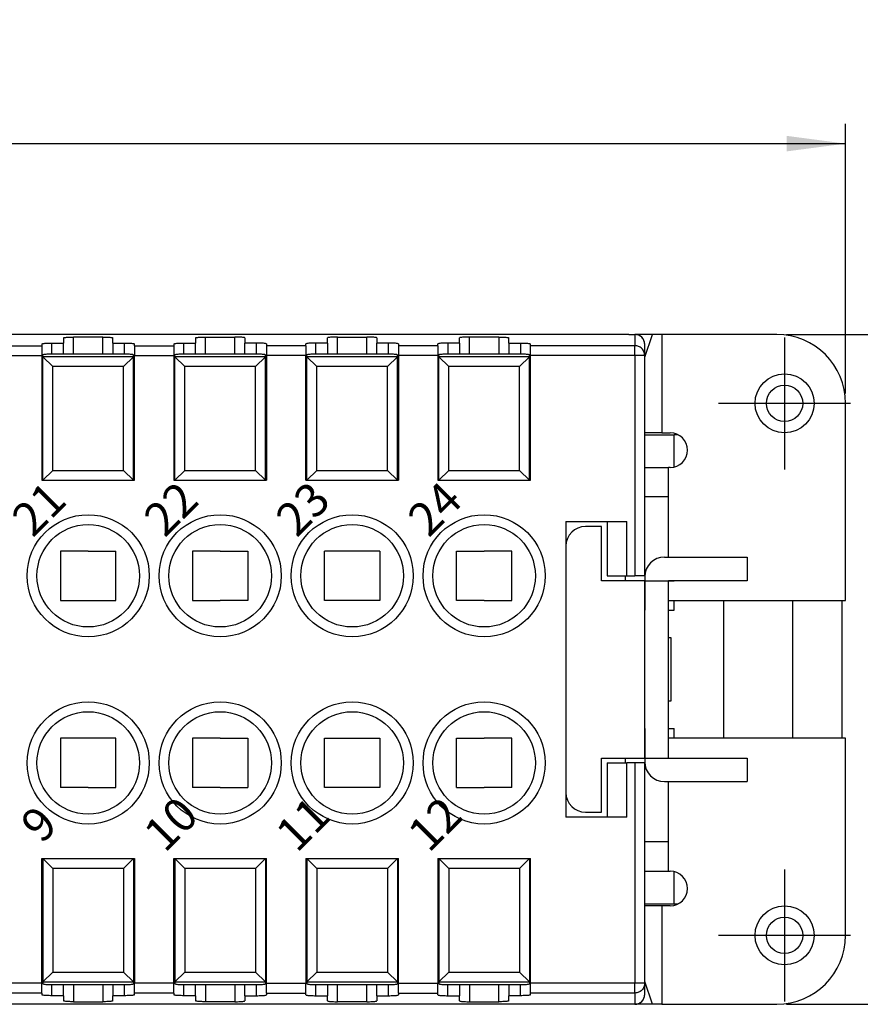
# Model space of a CAD drawing. Units: millimetres. Extents: x 0 to 210, y 0 to 297.
# Drawn here: x 97 to 140, y 221 to 271 of the extents above; entities that cross this region are included whole.
import ezdxf

# ---------------------------------------------------------------- set-up
doc = ezdxf.new("R2010")
doc.units = ezdxf.units.MM
doc.linetypes.add('DOT_CENTER', pattern=[14, 12, -1, 0, -1])
doc.layers.add('1', color=7, linetype='Continuous')
doc.styles.add('CONVERTER_13', font='simplex.shx', dxfattribs={"width": 0.95})
doc.styles.add('CONVERTER_14', font='simplex.shx', dxfattribs={"width": 0.76})
doc.dimstyles.new('ME10_DIM_11', dxfattribs={"dimtxt": 3, "dimasz": 3, "dimexe": 1, "dimexo": 0.5, "dimgap": 2, "dimtad": 1, "dimdsep": 46, "dimtxsty": 'CONVERTER_13', "dimsah": 1, "dimcen": 0.09, "dimclrd": 2, "dimclre": 2, "dimclrt": 4, "dimadec": 0, "dimazin": 0, "dimtfac": 1, "dimtdec": 4, "dimtix": 1, "dimtmove": 0, "dimatfit": 3, "dimfxl": 1, "dimtolj": 1, "dimtzin": 0, "dimarcsym": 0})
doc.dimstyles.new('ME10_DIM_15', dxfattribs={"dimtxt": 3, "dimasz": 3, "dimexe": 1, "dimexo": 0.5, "dimgap": 2, "dimtad": 1, "dimdsep": 46, "dimtxsty": 'CONVERTER_13', "dimsah": 1, "dimcen": 0.09, "dimclrd": 2, "dimclre": 2, "dimclrt": 4, "dimadec": 0, "dimazin": 0, "dimtfac": 1, "dimtdec": 4, "dimtix": 1, "dimtmove": 0, "dimatfit": 3, "dimfxl": 1, "dimtolj": 1, "dimtzin": 0, "dimarcsym": 0})

# ---------------------------------------------------------------- blocks, each defined once
blk = doc.blocks.new('*D4')
at = {"layer": '1', "color": 2, "linetype": 'Continuous'}
for p, q in [((28.361, 251.65), (28.361, 265.333)), ((138.761, 251.65), (138.761, 265.333)), ((28.361, 264.333), (138.761, 264.333))]:
    blk.add_line(p, q, dxfattribs=at)
at = {"layer": '1', "color": 2}
for points in [[(31.361, 264.728), (31.361, 263.938), (28.361, 264.333)], [(135.761, 263.938), (135.761, 264.728), (138.761, 264.333)]]:
    blk.add_solid(points, dxfattribs=at)
at = {"layer": '1', "color": 4, "insert": (78.986, 266.633), "char_height": 3, "attachment_point": 7, "rotation": 0.0001, "line_spacing_factor": 0.60024, "style": 'CONVERTER_13'}
blk.add_mtext('110,5', dxfattribs=at)
blk = doc.blocks.new('*D8')
at = {"layer": '1', "color": 2, "linetype": 'Continuous'}
for p, q in [((135.761, 254.65), (153.589, 254.65)), ((152.589, 254.65), (152.589, 220.65)), ((135.761, 220.65), (153.589, 220.65))]:
    blk.add_line(p, q, dxfattribs=at)
at = {"layer": '1', "color": 2}
for points in [[(152.984, 251.65), (152.194, 251.65), (152.589, 254.65)], [(152.194, 223.65), (152.984, 223.65), (152.589, 220.65)]]:
    blk.add_solid(points, dxfattribs=at)
at = {"layer": '1', "color": 4, "insert": (150.589, 235.4), "char_height": 3, "attachment_point": 7, "rotation": 90, "line_spacing_factor": 0.60024, "style": 'CONVERTER_13'}
blk.add_mtext('34', dxfattribs=at)

msp = doc.modelspace()

# ---------------------------------------------------------------- linework, layer by layer
at = {"color": 7, "linetype": 'Continuous'}
for p, q in [((127.747, 254.65), (39.375, 254.65)), ((99.061, 254.475), (99.061, 254.212)), ((99.561, 253.65), (99.561, 254.518)), ((101.061, 254.518), (99.561, 254.518)), ((101.061, 253.65), (101.061, 254.518)), ((101.561, 254.212), (101.561, 254.475)), ((105.761, 254.475), (105.761, 254.212)), ((106.261, 254.518), (107.761, 254.518)), ((106.261, 253.65), (106.261, 254.518)), ((107.761, 253.65), (107.761, 254.518)), ((108.261, 254.475), (108.261, 254.212)), ((112.461, 254.212), (112.461, 254.475)), ((112.961, 253.65), (112.961, 254.518)), ((112.961, 254.518), (114.461, 254.518)), ((114.461, 253.65), (114.461, 254.518)), ((114.961, 254.475), (114.961, 254.212)), ((119.161, 254.212), (119.161, 254.475)), ((121.161, 254.518), (119.661, 254.518)), ((119.661, 253.65), (119.661, 254.518)), ((121.161, 254.518), (121.161, 253.65)), ((121.661, 254.212), (121.661, 254.475)), ((127.747, 254.65), (128.061, 254.65)), ((127.747, 254.65), (128.061, 254.65)), ((128.061, 254.65), (128.061, 254.077)), ((128.952, 254.65), (128.062, 254.65)), ((128.561, 253.497), (128.952, 254.65)), ((129.434, 254.65), (128.952, 254.65)), ((135.261, 254.65), (129.434, 254.65)), ((129.434, 254.65), (129.434, 249.65)), ((95.961, 254.077), (97.961, 254.077)), ((97.961, 254.168), (97.961, 254.077)), ((97.961, 254.077), (97.961, 253.579)), ((98.461, 253.649), (98.461, 254.212)), ((98.461, 254.212), (99.061, 254.212)), ((99.061, 253.65), (99.061, 254.212)), ((101.561, 254.212), (101.561, 253.65)), ((101.561, 254.212), (102.161, 254.212)), ((102.161, 253.649), (102.161, 254.212)), ((102.661, 254.077), (102.661, 254.168)), ((102.661, 254.077), (102.661, 253.579)), ((102.661, 254.077), (104.661, 254.077)), ((104.661, 254.168), (104.661, 254.077)), ((104.661, 254.077), (104.661, 253.579)), ((105.161, 254.212), (105.761, 254.212)), ((105.161, 253.649), (105.161, 254.212)), ((105.761, 253.65), (105.761, 254.212)), ((108.261, 253.65), (108.261, 254.212)), ((108.861, 254.212), (108.261, 254.212)), ((108.861, 253.649), (108.861, 254.212)), ((109.361, 254.168), (109.361, 254.077)), ((109.361, 254.077), (109.361, 253.579)), ((111.361, 254.077), (109.361, 254.077)), ((111.361, 254.077), (111.361, 254.168)), ((111.361, 254.077), (111.361, 253.579)), ((112.461, 254.212), (111.861, 254.212)), ((111.861, 253.649), (111.861, 254.212)), ((112.461, 254.212), (112.461, 253.65)), ((114.961, 253.65), (114.961, 254.212)), ((115.561, 254.212), (114.961, 254.212)), ((115.561, 253.649), (115.561, 254.212)), ((116.061, 254.168), (116.061, 254.077)), ((118.061, 254.077), (116.061, 254.077)), ((116.061, 254.077), (116.061, 253.579)), ((118.061, 254.077), (118.061, 254.168)), ((118.061, 254.077), (118.061, 253.579)), ((118.561, 254.212), (118.561, 253.649)), ((119.161, 254.212), (118.561, 254.212)), ((119.161, 254.212), (119.161, 253.65)), ((121.661, 254.212), (122.261, 254.212)), ((121.661, 254.212), (121.661, 253.65)), ((122.261, 254.212), (122.261, 253.649)), ((122.761, 254.077), (122.761, 254.168)), ((122.761, 253.579), (122.761, 254.077)), ((128.061, 254.077), (122.761, 254.077)), ((128.061, 253.579), (128.061, 254.077)), ((128.561, 253.579), (128.561, 254.148)), ((95.961, 253.579), (97.961, 253.579)), ((97.961, 253.579), (97.961, 247.25)), ((98.011, 253.518), (98.011, 253.606)), ((98.011, 247.25), (98.011, 253.518)), ((102.609, 253.514), (98.013, 253.514)), ((98.013, 253.514), (98.511, 253.016)), ((102.111, 253.65), (98.511, 253.65)), ((102.111, 253.016), (102.609, 253.514)), ((102.611, 253.518), (102.611, 253.606)), ((102.611, 247.25), (102.611, 253.518)), ((102.661, 247.25), (102.661, 253.579)), ((102.661, 253.579), (104.661, 253.579)), ((104.661, 253.579), (104.661, 247.25)), ((104.711, 253.518), (104.711, 253.606)), ((104.711, 247.25), (104.711, 253.518)), ((109.309, 253.514), (104.713, 253.514)), ((104.713, 253.514), (105.211, 253.016)), ((108.811, 253.65), (105.211, 253.65)), ((108.811, 253.016), (109.309, 253.514)), ((109.311, 253.518), (109.311, 253.606)), ((109.311, 247.25), (109.311, 253.518)), ((109.361, 253.579), (109.361, 247.25)), ((111.361, 253.579), (109.361, 253.579)), ((111.361, 252.15), (111.361, 253.579)), ((111.411, 253.518), (111.411, 253.606)), ((111.411, 247.25), (111.411, 253.518)), ((116.009, 253.514), (111.413, 253.514)), ((111.413, 253.514), (111.911, 253.016)), ((115.511, 253.65), (111.911, 253.65)), ((115.511, 253.016), (116.009, 253.514)), ((116.011, 253.518), (116.011, 253.606)), ((116.011, 247.25), (116.011, 253.518)), ((116.061, 253.579), (116.061, 247.25)), ((118.061, 253.579), (116.061, 253.579)), ((118.061, 253.579), (118.061, 252.15)), ((118.111, 253.518), (118.111, 253.606)), ((118.111, 247.25), (118.111, 253.518)), ((122.709, 253.514), (118.113, 253.514)), ((118.113, 253.514), (118.611, 253.016)), ((122.211, 253.65), (118.611, 253.65)), ((122.211, 253.016), (122.709, 253.514)), ((122.711, 253.518), (122.711, 253.606)), ((122.711, 247.25), (122.711, 253.518)), ((122.761, 252.15), (122.761, 253.579)), ((128.061, 253.579), (122.761, 253.579)), ((128.061, 253.579), (128.061, 242.4)), ((128.561, 253.579), (128.061, 253.579)), ((128.561, 253.497), (128.561, 253.579)), ((128.561, 249.65), (128.561, 253.497)), ((128.561, 249.65), (128.561, 253.497)), ((102.111, 253.016), (98.511, 253.016)), ((98.511, 247.75), (98.511, 253.016)), ((102.111, 247.75), (102.111, 253.016)), ((108.811, 253.016), (105.211, 253.016)), ((105.211, 247.75), (105.211, 253.016)), ((108.811, 247.75), (108.811, 253.016)), ((111.911, 247.75), (111.911, 253.016)), ((115.511, 253.016), (111.911, 253.016)), ((115.511, 247.75), (115.511, 253.016)), ((118.611, 247.75), (118.611, 253.016)), ((122.211, 253.016), (118.611, 253.016)), ((122.211, 247.75), (122.211, 253.016)), ((111.361, 247.25), (111.361, 252.15)), ((118.061, 252.15), (118.061, 247.25)), ((122.761, 247.25), (122.761, 252.15)), ((138.761, 241.15), (138.761, 251.15)), ((128.561, 249.55), (128.561, 249.65)), ((129.434, 249.65), (128.561, 249.65)), ((128.561, 247.9), (128.561, 249.55)), ((128.561, 249.55), (130.061, 249.55)), ((129.434, 249.65), (129.857, 249.65)), ((130.263, 249.55), (130.061, 249.55)), ((130.061, 247.924), (130.061, 249.55)), ((128.561, 247.15), (128.561, 247.9)), ((128.561, 247.15), (128.561, 247.9)), ((128.561, 247.9), (129.761, 247.9)), ((129.857, 247.9), (129.761, 247.9)), ((129.761, 246.4), (129.761, 247.9)), ((98.011, 247.25), (98.511, 247.75)), ((98.511, 247.75), (102.111, 247.75)), ((102.111, 247.75), (102.611, 247.25)), ((104.711, 247.25), (105.211, 247.75)), ((105.211, 247.75), (108.811, 247.75)), ((108.811, 247.75), (109.311, 247.25)), ((111.411, 247.25), (111.911, 247.75)), ((111.911, 247.75), (115.511, 247.75)), ((115.511, 247.75), (116.011, 247.25)), ((118.111, 247.25), (118.611, 247.75)), ((118.611, 247.75), (122.211, 247.75)), ((122.211, 247.75), (122.711, 247.25)), ((97.961, 247.25), (98.011, 247.25)), ((98.011, 247.25), (102.611, 247.25)), ((98.011, 247.25), (102.611, 247.25)), ((102.611, 247.25), (102.661, 247.25)), ((104.661, 247.25), (104.711, 247.25)), ((104.711, 247.25), (109.311, 247.25)), ((104.711, 247.25), (109.311, 247.25)), ((109.311, 247.25), (109.361, 247.25)), ((111.361, 247.25), (111.411, 247.25)), ((111.411, 247.25), (116.011, 247.25)), ((111.411, 247.25), (116.011, 247.25)), ((116.011, 247.25), (116.061, 247.25)), ((118.061, 247.25), (118.111, 247.25)), ((118.111, 247.25), (122.711, 247.25)), ((118.111, 247.25), (122.711, 247.25)), ((122.711, 247.25), (122.761, 247.25)), ((128.561, 246.4), (128.561, 247.15)), ((128.561, 246.4), (128.561, 247.15)), ((128.561, 242.4), (128.561, 246.4)), ((128.561, 242.4), (128.561, 246.4)), ((129.761, 246.4), (128.561, 246.4)), ((129.761, 243.35), (129.761, 246.4)), ((124.561, 245.15), (124.561, 243.9)), ((124.561, 245.15), (127.661, 245.15)), ((126.361, 244.9), (125.561, 244.9)), ((126.361, 242.15), (126.361, 244.9)), ((126.661, 245.15), (126.661, 242.4)), ((127.661, 242.4), (127.661, 245.15)), ((124.561, 243.9), (124.561, 240.65)), ((124.561, 243.9), (124.561, 240.65)), ((98.911, 243.65), (98.911, 241.15)), ((100.311, 243.65), (98.911, 243.65)), ((100.311, 243.65), (101.711, 243.65)), ((101.711, 241.15), (101.711, 243.65)), ((105.611, 243.65), (105.611, 241.15)), ((107.011, 243.65), (105.611, 243.65)), ((107.011, 243.65), (108.411, 243.65)), ((108.411, 243.65), (108.411, 241.15)), ((112.311, 241.15), (112.311, 243.65)), ((113.711, 243.65), (112.311, 243.65)), ((115.111, 243.65), (113.711, 243.65)), ((115.111, 243.65), (115.111, 241.15)), ((119.011, 241.15), (119.011, 243.65)), ((119.011, 243.65), (120.411, 243.65)), ((121.811, 243.65), (120.411, 243.65)), ((121.811, 241.15), (121.811, 243.65)), ((129.561, 243.35), (133.761, 243.35)), ((133.761, 243.35), (133.761, 242.15)), ((126.661, 242.4), (127.661, 242.4)), ((127.561, 242.4), (127.561, 242.15)), ((127.661, 242.4), (128.061, 242.4)), ((128.561, 242.4), (128.061, 242.4)), ((128.561, 242.4), (128.561, 242.35)), ((128.561, 242.4), (128.561, 242.35)), ((128.561, 242.15), (126.361, 242.15)), ((128.561, 242.35), (128.561, 242.15)), ((128.561, 242.35), (128.561, 242.15)), ((128.561, 242.15), (128.561, 240.65)), ((128.561, 242.15), (130.061, 242.15)), ((128.561, 233.15), (128.561, 242.15)), ((128.561, 242.15), (129.761, 242.15)), ((129.761, 241.15), (129.761, 242.15)), ((133.761, 242.15), (129.761, 242.15)), ((98.911, 241.15), (100.311, 241.15)), ((100.311, 241.15), (101.711, 241.15)), ((105.611, 241.15), (107.011, 241.15)), ((108.411, 241.15), (107.011, 241.15)), ((113.711, 241.15), (112.311, 241.15)), ((115.111, 241.15), (113.711, 241.15)), ((120.411, 241.15), (119.011, 241.15)), ((120.411, 241.15), (121.811, 241.15)), ((129.761, 241.15), (138.761, 241.15)), ((129.761, 234.15), (129.761, 241.15)), ((130.061, 240.65), (130.061, 241.15)), ((132.561, 241.15), (132.561, 234.15)), ((136.061, 241.15), (136.061, 234.15)), ((138.561, 241.15), (138.561, 234.15)), ((124.561, 240.65), (124.561, 234.65)), ((124.561, 240.65), (124.561, 234.65)), ((129.761, 240.65), (130.061, 240.65)), ((129.911, 239.25), (129.761, 239.25)), ((129.911, 236.05), (129.911, 239.25)), ((129.761, 236.05), (129.911, 236.05)), ((124.561, 234.65), (124.561, 231.4)), ((124.561, 234.65), (124.561, 231.4)), ((128.561, 234.65), (128.561, 233.15)), ((129.761, 234.65), (130.061, 234.65)), ((130.061, 234.15), (130.061, 234.65)), ((100.311, 234.15), (98.911, 234.15)), ((98.911, 234.15), (98.911, 231.65)), ((101.711, 234.15), (100.311, 234.15)), ((101.711, 231.65), (101.711, 234.15)), ((107.011, 234.15), (105.611, 234.15)), ((105.611, 234.15), (105.611, 231.65)), ((107.011, 234.15), (108.411, 234.15)), ((108.411, 234.15), (108.411, 231.65)), ((112.311, 234.15), (113.711, 234.15)), ((112.311, 231.65), (112.311, 234.15)), ((113.711, 234.15), (115.111, 234.15)), ((115.111, 234.15), (115.111, 231.65)), ((119.011, 234.15), (120.411, 234.15)), ((119.011, 231.65), (119.011, 234.15)), ((121.811, 234.15), (120.411, 234.15)), ((121.811, 231.65), (121.811, 234.15)), ((138.761, 234.15), (129.761, 234.15)), ((129.761, 233.15), (129.761, 234.15)), ((138.761, 224.15), (138.761, 234.15)), ((126.361, 233.15), (128.561, 233.15)), ((126.361, 230.4), (126.361, 233.15)), ((126.661, 232.9), (127.661, 232.9)), ((126.661, 232.9), (126.661, 230.15)), ((127.561, 233.15), (127.561, 232.9)), ((128.061, 232.9), (127.661, 232.9)), ((127.661, 230.15), (127.661, 232.9)), ((128.061, 232.9), (128.061, 221.72)), ((128.561, 232.9), (128.061, 232.9)), ((128.561, 233.15), (130.061, 233.15)), ((128.561, 233.15), (128.561, 232.95)), ((128.561, 233.15), (129.761, 233.15)), ((128.561, 233.15), (128.561, 232.95)), ((128.561, 232.95), (128.561, 232.9)), ((128.561, 232.95), (128.561, 232.9)), ((128.561, 228.9), (128.561, 232.9)), ((128.561, 228.9), (128.561, 232.9)), ((129.761, 233.15), (133.761, 233.15)), ((133.761, 233.15), (133.761, 231.95)), ((129.561, 231.95), (133.761, 231.95)), ((129.761, 228.9), (129.761, 231.95)), ((100.311, 231.65), (98.911, 231.65)), ((100.311, 231.65), (101.711, 231.65)), ((107.011, 231.65), (105.611, 231.65)), ((107.011, 231.65), (108.411, 231.65)), ((113.711, 231.65), (112.311, 231.65)), ((115.111, 231.65), (113.711, 231.65)), ((119.011, 231.65), (120.411, 231.65)), ((121.811, 231.65), (120.411, 231.65)), ((124.561, 231.4), (124.561, 230.15)), ((125.561, 230.4), (126.361, 230.4)), ((127.661, 230.15), (124.561, 230.15)), ((128.561, 228.15), (128.561, 228.9)), ((129.761, 228.9), (128.561, 228.9)), ((128.561, 228.15), (128.561, 228.9)), ((129.761, 227.4), (129.761, 228.9)), ((97.961, 221.72), (97.961, 228.05)), ((97.961, 228.05), (98.011, 228.05)), ((98.011, 228.05), (102.611, 228.05)), ((98.511, 227.55), (98.011, 228.05)), ((98.011, 228.05), (98.011, 221.781)), ((98.011, 228.05), (102.611, 228.05)), ((102.611, 228.05), (102.111, 227.55)), ((102.611, 228.05), (102.661, 228.05)), ((102.611, 228.05), (102.611, 221.781)), ((102.661, 228.05), (102.661, 221.72)), ((104.661, 221.72), (104.661, 228.05)), ((104.661, 228.05), (104.711, 228.05)), ((104.711, 228.05), (109.311, 228.05)), ((104.711, 228.05), (109.311, 228.05)), ((104.711, 228.05), (104.711, 221.781)), ((105.211, 227.55), (104.711, 228.05)), ((109.311, 228.05), (108.811, 227.55)), ((109.311, 228.05), (109.361, 228.05)), ((109.311, 228.05), (109.311, 221.781)), ((109.361, 221.72), (109.361, 228.05)), ((111.361, 228.05), (111.361, 223.15)), ((111.361, 228.05), (111.411, 228.05)), ((111.411, 228.05), (116.011, 228.05)), ((111.411, 228.05), (116.011, 228.05)), ((111.411, 228.05), (111.411, 221.781)), ((111.911, 227.55), (111.411, 228.05)), ((116.011, 228.05), (115.511, 227.55)), ((116.011, 228.05), (116.061, 228.05)), ((116.011, 228.05), (116.011, 221.781)), ((116.061, 221.72), (116.061, 228.05)), ((118.061, 228.05), (118.111, 228.05)), ((118.061, 228.05), (118.061, 223.15)), ((118.111, 228.05), (122.711, 228.05)), ((118.111, 228.05), (122.711, 228.05)), ((118.111, 228.05), (118.111, 221.781)), ((118.611, 227.55), (118.111, 228.05)), ((122.711, 228.05), (122.211, 227.55)), ((122.711, 228.05), (122.761, 228.05)), ((122.711, 228.05), (122.711, 221.781)), ((122.761, 223.15), (122.761, 228.05)), ((128.561, 227.4), (128.561, 228.15)), ((128.561, 227.4), (128.561, 228.15)), ((98.511, 227.55), (98.511, 222.283)), ((102.111, 227.55), (98.511, 227.55)), ((102.111, 227.55), (102.111, 222.283)), ((108.811, 227.55), (105.211, 227.55)), ((105.211, 227.55), (105.211, 222.283)), ((108.811, 227.55), (108.811, 222.283)), ((115.511, 227.55), (111.911, 227.55)), ((111.911, 227.55), (111.911, 222.283)), ((115.511, 227.55), (115.511, 222.283)), ((122.211, 227.55), (118.611, 227.55)), ((118.611, 227.55), (118.611, 222.283)), ((122.211, 227.55), (122.211, 222.283)), ((128.561, 225.75), (128.561, 227.4)), ((128.561, 227.4), (129.761, 227.4)), ((129.761, 227.4), (129.857, 227.4)), ((130.061, 225.75), (130.061, 227.375)), ((128.561, 225.65), (128.561, 225.75)), ((128.561, 225.75), (130.061, 225.75)), ((128.561, 221.802), (128.561, 225.65)), ((129.434, 225.65), (128.561, 225.65)), ((128.561, 221.802), (128.561, 225.65)), ((129.434, 225.65), (129.434, 220.65)), ((129.857, 225.65), (129.434, 225.65)), ((130.061, 225.75), (130.263, 225.75)), ((98.011, 223.15), (97.961, 223.15)), ((102.661, 223.15), (102.611, 223.15)), ((104.711, 223.15), (104.661, 223.15)), ((109.311, 223.15), (109.361, 223.15)), ((111.361, 223.15), (111.361, 221.72)), ((111.361, 223.15), (111.411, 223.15)), ((116.011, 223.15), (116.061, 223.15)), ((118.061, 223.15), (118.061, 221.72)), ((118.061, 223.15), (118.111, 223.15)), ((122.761, 223.15), (122.711, 223.15)), ((122.761, 221.72), (122.761, 223.15)), ((98.511, 222.283), (98.013, 221.785)), ((98.511, 222.283), (102.111, 222.283)), ((102.609, 221.785), (102.111, 222.283)), ((105.211, 222.283), (104.713, 221.785)), ((105.211, 222.283), (108.811, 222.283)), ((109.309, 221.785), (108.811, 222.283)), ((111.911, 222.283), (111.413, 221.785)), ((111.911, 222.283), (115.511, 222.283)), ((116.009, 221.785), (115.511, 222.283)), ((118.611, 222.283), (118.113, 221.785)), ((118.611, 222.283), (122.211, 222.283)), ((122.709, 221.785), (122.211, 222.283)), ((97.961, 221.72), (95.961, 221.72)), ((97.961, 221.222), (97.961, 221.72)), ((98.011, 221.781), (98.011, 221.693)), ((98.013, 221.785), (102.609, 221.785)), ((98.461, 221.087), (98.461, 221.65)), ((98.511, 221.65), (102.111, 221.65)), ((99.061, 221.087), (99.061, 221.65)), ((99.561, 221.65), (99.561, 220.781)), ((101.061, 221.65), (101.061, 220.781)), ((101.561, 221.65), (101.561, 221.087)), ((102.161, 221.087), (102.161, 221.65)), ((102.611, 221.781), (102.611, 221.693)), ((102.661, 221.222), (102.661, 221.72)), ((104.661, 221.72), (102.661, 221.72)), ((104.661, 221.222), (104.661, 221.72)), ((104.711, 221.781), (104.711, 221.693)), ((104.713, 221.785), (109.309, 221.785)), ((105.161, 221.087), (105.161, 221.65)), ((105.211, 221.65), (108.811, 221.65)), ((105.761, 221.087), (105.761, 221.65)), ((106.261, 221.65), (106.261, 220.781)), ((107.761, 221.65), (107.761, 220.781)), ((108.261, 221.087), (108.261, 221.65)), ((108.861, 221.087), (108.861, 221.65)), ((109.311, 221.781), (109.311, 221.693)), ((109.361, 221.222), (109.361, 221.72)), ((109.361, 221.72), (111.361, 221.72)), ((111.361, 221.222), (111.361, 221.72)), ((111.411, 221.781), (111.411, 221.693)), ((111.413, 221.785), (116.009, 221.785)), ((111.861, 221.087), (111.861, 221.65)), ((111.911, 221.65), (115.511, 221.65)), ((112.461, 221.65), (112.461, 221.087)), ((112.961, 220.781), (112.961, 221.65)), ((114.461, 220.781), (114.461, 221.65)), ((114.961, 221.087), (114.961, 221.65)), ((115.561, 221.087), (115.561, 221.65)), ((116.011, 221.781), (116.011, 221.693)), ((116.061, 221.72), (118.061, 221.72)), ((116.061, 221.222), (116.061, 221.72)), ((118.061, 221.222), (118.061, 221.72)), ((118.111, 221.781), (118.111, 221.693)), ((118.113, 221.785), (122.709, 221.785)), ((118.561, 221.087), (118.561, 221.65)), ((118.611, 221.65), (122.211, 221.65)), ((119.161, 221.65), (119.161, 221.087)), ((119.661, 221.65), (119.661, 220.781)), ((121.161, 220.781), (121.161, 221.65)), ((121.661, 221.65), (121.661, 221.087)), ((122.261, 221.087), (122.261, 221.65)), ((122.711, 221.781), (122.711, 221.693)), ((122.761, 221.222), (122.761, 221.72)), ((128.061, 221.72), (122.761, 221.72)), ((128.061, 221.222), (128.061, 221.72)), ((128.561, 221.72), (128.061, 221.72)), ((128.561, 221.72), (128.561, 221.802)), ((128.952, 220.65), (128.561, 221.802)), ((128.561, 221.151), (128.561, 221.72)), ((97.961, 221.222), (95.961, 221.222)), ((97.961, 221.222), (97.961, 221.131)), ((99.061, 221.087), (98.461, 221.087)), ((99.061, 221.087), (99.061, 220.824)), ((102.161, 221.087), (101.561, 221.087)), ((101.561, 220.824), (101.561, 221.087)), ((102.661, 221.131), (102.661, 221.222)), ((104.661, 221.222), (102.661, 221.222)), ((104.661, 221.222), (104.661, 221.131)), ((105.761, 221.087), (105.161, 221.087)), ((105.761, 221.087), (105.761, 220.824)), ((108.261, 221.087), (108.261, 220.824)), ((108.261, 221.087), (108.861, 221.087)), ((109.361, 221.222), (111.361, 221.222)), ((109.361, 221.222), (109.361, 221.131)), ((111.361, 221.131), (111.361, 221.222)), ((111.861, 221.087), (112.461, 221.087)), ((112.461, 220.824), (112.461, 221.087)), ((114.961, 221.087), (114.961, 220.824)), ((114.961, 221.087), (115.561, 221.087)), ((116.061, 221.222), (116.061, 221.131)), ((116.061, 221.222), (118.061, 221.222)), ((118.061, 221.131), (118.061, 221.222)), ((118.561, 221.087), (119.161, 221.087)), ((119.161, 220.824), (119.161, 221.087)), ((121.661, 220.824), (121.661, 221.087)), ((122.261, 221.087), (121.661, 221.087)), ((122.761, 221.131), (122.761, 221.222)), ((128.061, 221.222), (122.761, 221.222)), ((128.061, 221.222), (128.061, 220.65)), ((127.747, 220.65), (39.375, 220.65)), ((99.561, 220.781), (101.061, 220.781)), ((107.761, 220.781), (106.261, 220.781)), ((114.461, 220.781), (112.961, 220.781)), ((119.661, 220.781), (121.161, 220.781)), ((128.061, 220.65), (127.747, 220.65)), ((128.061, 220.65), (127.747, 220.65)), ((128.952, 220.65), (128.062, 220.65)), ((129.434, 220.65), (128.952, 220.65)), ((129.434, 220.65), (135.261, 220.65))]:
    msp.add_line(p, q, dxfattribs=at)
for centre, radius in [((135.661, 251.15), 1.5), ((135.661, 251.15), 0.923), ((100.311, 242.4), 3.1), ((107.011, 242.4), 3.1), ((113.711, 242.4), 3.1), ((120.411, 242.4), 3.1), ((100.311, 242.4), 2.6), ((107.011, 242.4), 2.6), ((113.711, 242.4), 2.6), ((120.411, 242.4), 2.6), ((100.311, 232.9), 3.1), ((107.011, 232.9), 3.1), ((113.711, 232.9), 3.1), ((120.411, 232.9), 3.1), ((100.311, 232.9), 2.6), ((107.011, 232.9), 2.6), ((113.711, 232.9), 2.6), ((120.411, 232.9), 2.6), ((135.661, 224.15), 1.5), ((135.661, 224.15), 0.923)]:
    msp.add_circle(centre, radius, dxfattribs=at)
for centre, radius, start, end in [((128.061, 254.15), 0.5, 89.9691, 90), ((128.061, 254.15), 0.5, 359.9998, 89.9689), ((135.261, 251.15), 3.5, 0, 90), ((129.857, 248.775), 0.875, 270, 90), ((125.561, 243.9), 1, 90, 180), ((129.561, 242.35), 1, 90, 180), ((129.561, 232.95), 1, 180, 270), ((125.561, 231.4), 1, 180, 270), ((129.857, 226.525), 0.875, 270, 90), ((135.261, 224.15), 3.5, 270, 0), ((128.061, 221.15), 0.5, 270.0311, 0.0002), ((128.061, 221.15), 0.5, 270, 270.0309)]:
    msp.add_arc(centre, radius, start, end, dxfattribs=at)
for points, knots in [([(99.061, 254.475), (99.067, 254.479), (99.086, 254.493), (99.139, 254.497), (99.215, 254.508), (99.317, 254.513), (99.435, 254.518), (99.518, 254.518), (99.561, 254.518)], [0, 0, 0, 0, 0.0205513, 0.071322, 0.1514795, 0.2555807, 0.375585, 0.5053537, 0.5053537, 0.5053537, 0.5053537]), ([(101.061, 254.518), (101.105, 254.518), (101.188, 254.518), (101.306, 254.513), (101.407, 254.508), (101.484, 254.497), (101.536, 254.493), (101.556, 254.479), (101.561, 254.475)], [0, 0, 0, 0, 0.1297687, 0.249773, 0.3538742, 0.4340317, 0.4848025, 0.5053537, 0.5053537, 0.5053537, 0.5053537]), ([(105.761, 254.475), (105.767, 254.479), (105.786, 254.493), (105.839, 254.497), (105.915, 254.508), (106.017, 254.513), (106.135, 254.518), (106.218, 254.518), (106.261, 254.518)], [0, 0, 0, 0, 0.0205513, 0.071322, 0.1514795, 0.2555807, 0.375585, 0.5053537, 0.5053537, 0.5053537, 0.5053537]), ([(108.261, 254.475), (108.256, 254.479), (108.236, 254.493), (108.184, 254.497), (108.107, 254.508), (108.006, 254.513), (107.888, 254.518), (107.805, 254.518), (107.761, 254.518)], [0, 0, 0, 0, 0.0205513, 0.071322, 0.1514795, 0.2555807, 0.375585, 0.5053537, 0.5053537, 0.5053537, 0.5053537]), ([(112.961, 254.518), (112.918, 254.518), (112.835, 254.518), (112.717, 254.513), (112.615, 254.508), (112.539, 254.497), (112.486, 254.493), (112.467, 254.479), (112.461, 254.475)], [0, 0, 0, 0, 0.1297687, 0.249773, 0.3538742, 0.4340317, 0.4848025, 0.5053537, 0.5053537, 0.5053537, 0.5053537]), ([(114.961, 254.475), (114.956, 254.479), (114.936, 254.493), (114.884, 254.497), (114.807, 254.508), (114.706, 254.513), (114.588, 254.518), (114.505, 254.518), (114.461, 254.518)], [0, 0, 0, 0, 0.0205513, 0.071322, 0.1514795, 0.2555807, 0.375585, 0.5053537, 0.5053537, 0.5053537, 0.5053537]), ([(119.661, 254.518), (119.618, 254.518), (119.535, 254.518), (119.417, 254.513), (119.315, 254.508), (119.239, 254.497), (119.186, 254.493), (119.167, 254.479), (119.161, 254.475)], [0, 0, 0, 0, 0.1297687, 0.249773, 0.3538742, 0.4340317, 0.4848025, 0.5053537, 0.5053537, 0.5053537, 0.5053537]), ([(121.161, 254.518), (121.205, 254.518), (121.288, 254.518), (121.406, 254.513), (121.507, 254.508), (121.584, 254.497), (121.636, 254.493), (121.656, 254.479), (121.661, 254.475)], [0, 0, 0, 0, 0.1297687, 0.249773, 0.3538742, 0.4340317, 0.4848025, 0.5053537, 0.5053537, 0.5053537, 0.5053537]), ([(128.561, 254.15), (128.554, 254.215), (128.538, 254.346), (128.423, 254.511), (128.258, 254.627), (128.127, 254.642), (128.062, 254.65)], [0, 0, 0, 0, 0.1952714, 0.3903415, 0.5851278, 0.7797136, 0.7797136, 0.7797136, 0.7797136]), ([(97.961, 254.168), (97.967, 254.172), (97.986, 254.187), (98.039, 254.19), (98.115, 254.201), (98.217, 254.207), (98.335, 254.211), (98.418, 254.212), (98.461, 254.212)], [0, 0, 0, 0, 0.0205513, 0.071322, 0.1514795, 0.2555807, 0.375585, 0.5053537, 0.5053537, 0.5053537, 0.5053537]), ([(102.161, 254.212), (102.205, 254.212), (102.288, 254.211), (102.406, 254.207), (102.507, 254.201), (102.584, 254.19), (102.636, 254.187), (102.656, 254.172), (102.661, 254.168)], [0, 0, 0, 0, 0.1297687, 0.249773, 0.3538742, 0.4340317, 0.4848025, 0.5053537, 0.5053537, 0.5053537, 0.5053537]), ([(104.661, 254.168), (104.667, 254.172), (104.686, 254.187), (104.739, 254.19), (104.815, 254.201), (104.917, 254.207), (105.035, 254.211), (105.118, 254.212), (105.161, 254.212)], [0, 0, 0, 0, 0.0205513, 0.071322, 0.1514795, 0.2555807, 0.375585, 0.5053537, 0.5053537, 0.5053537, 0.5053537]), ([(109.361, 254.168), (109.356, 254.172), (109.336, 254.187), (109.284, 254.19), (109.207, 254.201), (109.106, 254.207), (108.988, 254.211), (108.905, 254.212), (108.861, 254.212)], [0, 0, 0, 0, 0.0205513, 0.071322, 0.1514795, 0.2555807, 0.375585, 0.5053537, 0.5053537, 0.5053537, 0.5053537]), ([(111.861, 254.212), (111.818, 254.212), (111.735, 254.211), (111.617, 254.207), (111.515, 254.201), (111.439, 254.19), (111.386, 254.187), (111.367, 254.172), (111.361, 254.168)], [0, 0, 0, 0, 0.1297687, 0.249773, 0.3538742, 0.4340317, 0.4848025, 0.5053537, 0.5053537, 0.5053537, 0.5053537]), ([(116.061, 254.168), (116.056, 254.172), (116.036, 254.187), (115.984, 254.19), (115.907, 254.201), (115.806, 254.207), (115.688, 254.211), (115.605, 254.212), (115.561, 254.212)], [0, 0, 0, 0, 0.0205513, 0.071322, 0.1514795, 0.2555807, 0.375585, 0.5053537, 0.5053537, 0.5053537, 0.5053537]), ([(118.561, 254.212), (118.518, 254.212), (118.435, 254.211), (118.317, 254.207), (118.215, 254.201), (118.139, 254.19), (118.086, 254.187), (118.067, 254.172), (118.061, 254.168)], [0, 0, 0, 0, 0.1297687, 0.249773, 0.3538742, 0.4340317, 0.4848025, 0.5053537, 0.5053537, 0.5053537, 0.5053537]), ([(122.261, 254.212), (122.305, 254.212), (122.388, 254.211), (122.506, 254.207), (122.607, 254.201), (122.684, 254.19), (122.736, 254.187), (122.756, 254.172), (122.761, 254.168)], [0, 0, 0, 0, 0.1297687, 0.249773, 0.3538742, 0.4340317, 0.4848025, 0.5053537, 0.5053537, 0.5053537, 0.5053537]), ([(128.561, 253.579), (128.554, 253.644), (128.539, 253.775), (128.423, 253.939), (128.258, 254.055), (128.127, 254.07), (128.061, 254.077)], [0, 0, 0, 0, 0.194376, 0.388953, 0.5838142, 0.778876, 0.778876, 0.778876, 0.778876]), ([(128.561, 254.148), (128.561, 254.148), (128.561, 254.149), (128.561, 254.149), (128.561, 254.15)], [0, 0, 0, 0, 0.000954955, 0.001909909, 0.001909909, 0.001909909, 0.001909909]), ([(98.511, 253.65), (98.468, 253.649), (98.385, 253.649), (98.267, 253.644), (98.165, 253.639), (98.089, 253.628), (98.036, 253.624), (98.017, 253.61), (98.011, 253.606)], [0, 0, 0, 0, 0.1297687, 0.249773, 0.3538742, 0.4340317, 0.4848025, 0.5053537, 0.5053537, 0.5053537, 0.5053537]), ([(98.011, 253.518), (98.011, 253.518), (98.012, 253.516), (98.013, 253.515), (98.013, 253.514)], [0, 0, 0, 0, 0.001966548, 0.004346179, 0.004346179, 0.004346179, 0.004346179]), ([(102.611, 253.606), (102.606, 253.61), (102.586, 253.624), (102.534, 253.628), (102.457, 253.639), (102.356, 253.644), (102.238, 253.649), (102.155, 253.649), (102.111, 253.65)], [0, 0, 0, 0, 0.0205513, 0.071322, 0.1514795, 0.2555807, 0.375585, 0.5053537, 0.5053537, 0.5053537, 0.5053537]), ([(102.609, 253.514), (102.61, 253.515), (102.611, 253.516), (102.611, 253.518), (102.611, 253.518)], [0, 0, 0, 0, 0.00237963, 0.004346179, 0.004346179, 0.004346179, 0.004346179]), ([(105.211, 253.65), (105.168, 253.649), (105.085, 253.649), (104.967, 253.644), (104.865, 253.639), (104.789, 253.628), (104.736, 253.624), (104.717, 253.61), (104.711, 253.606)], [0, 0, 0, 0, 0.1297687, 0.249773, 0.3538742, 0.4340317, 0.4848025, 0.5053537, 0.5053537, 0.5053537, 0.5053537]), ([(104.711, 253.518), (104.711, 253.518), (104.712, 253.516), (104.713, 253.515), (104.713, 253.514)], [0, 0, 0, 0, 0.001966548, 0.004346179, 0.004346179, 0.004346179, 0.004346179]), ([(109.311, 253.606), (109.306, 253.61), (109.286, 253.624), (109.234, 253.628), (109.157, 253.639), (109.056, 253.644), (108.938, 253.649), (108.855, 253.649), (108.811, 253.65)], [0, 0, 0, 0, 0.0205513, 0.071322, 0.1514795, 0.2555807, 0.375585, 0.5053537, 0.5053537, 0.5053537, 0.5053537]), ([(109.309, 253.514), (109.31, 253.515), (109.311, 253.516), (109.311, 253.518), (109.311, 253.518)], [0, 0, 0, 0, 0.00237963, 0.004346179, 0.004346179, 0.004346179, 0.004346179]), ([(111.911, 253.65), (111.868, 253.649), (111.785, 253.649), (111.667, 253.644), (111.565, 253.639), (111.489, 253.628), (111.436, 253.624), (111.417, 253.61), (111.411, 253.606)], [0, 0, 0, 0, 0.1297687, 0.249773, 0.3538742, 0.4340317, 0.4848025, 0.5053537, 0.5053537, 0.5053537, 0.5053537]), ([(111.411, 253.518), (111.411, 253.518), (111.412, 253.516), (111.413, 253.515), (111.413, 253.514)], [0, 0, 0, 0, 0.001966548, 0.004346179, 0.004346179, 0.004346179, 0.004346179]), ([(116.011, 253.606), (116.006, 253.61), (115.986, 253.624), (115.934, 253.628), (115.857, 253.639), (115.756, 253.644), (115.638, 253.649), (115.555, 253.649), (115.511, 253.65)], [0, 0, 0, 0, 0.0205513, 0.071322, 0.1514795, 0.2555807, 0.375585, 0.5053537, 0.5053537, 0.5053537, 0.5053537]), ([(116.009, 253.514), (116.01, 253.515), (116.011, 253.516), (116.011, 253.518), (116.011, 253.518)], [0, 0, 0, 0, 0.00237963, 0.004346179, 0.004346179, 0.004346179, 0.004346179]), ([(118.611, 253.65), (118.568, 253.649), (118.485, 253.649), (118.367, 253.644), (118.265, 253.639), (118.189, 253.628), (118.136, 253.624), (118.117, 253.61), (118.111, 253.606)], [0, 0, 0, 0, 0.1297687, 0.249773, 0.3538742, 0.4340317, 0.4848025, 0.5053537, 0.5053537, 0.5053537, 0.5053537]), ([(118.111, 253.518), (118.111, 253.518), (118.112, 253.516), (118.113, 253.515), (118.113, 253.514)], [0, 0, 0, 0, 0.001966548, 0.004346179, 0.004346179, 0.004346179, 0.004346179]), ([(122.711, 253.606), (122.706, 253.61), (122.686, 253.624), (122.634, 253.628), (122.557, 253.639), (122.456, 253.644), (122.338, 253.649), (122.255, 253.649), (122.211, 253.65)], [0, 0, 0, 0, 0.0205513, 0.071322, 0.1514795, 0.2555807, 0.375585, 0.5053537, 0.5053537, 0.5053537, 0.5053537]), ([(122.709, 253.514), (122.71, 253.515), (122.711, 253.516), (122.711, 253.518), (122.711, 253.518)], [0, 0, 0, 0, 0.00237963, 0.004346179, 0.004346179, 0.004346179, 0.004346179]), ([(98.013, 221.785), (98.013, 221.784), (98.012, 221.783), (98.011, 221.781), (98.011, 221.781)], [0, 0, 0, 0, 0.00237963, 0.004346179, 0.004346179, 0.004346179, 0.004346179]), ([(98.011, 221.693), (98.017, 221.689), (98.036, 221.675), (98.089, 221.671), (98.165, 221.66), (98.267, 221.655), (98.385, 221.65), (98.468, 221.65), (98.511, 221.65)], [0, 0, 0, 0, 0.0205513, 0.071322, 0.1514795, 0.2555807, 0.375585, 0.5053537, 0.5053537, 0.5053537, 0.5053537]), ([(102.111, 221.65), (102.155, 221.65), (102.238, 221.65), (102.356, 221.655), (102.457, 221.66), (102.534, 221.671), (102.586, 221.675), (102.606, 221.689), (102.611, 221.693)], [0, 0, 0, 0, 0.1297687, 0.249773, 0.3538742, 0.4340317, 0.4848025, 0.5053537, 0.5053537, 0.5053537, 0.5053537]), ([(102.611, 221.781), (102.611, 221.781), (102.611, 221.783), (102.61, 221.784), (102.609, 221.785)], [0, 0, 0, 0, 0.001966548, 0.004346179, 0.004346179, 0.004346179, 0.004346179]), ([(104.713, 221.785), (104.713, 221.784), (104.712, 221.783), (104.711, 221.781), (104.711, 221.781)], [0, 0, 0, 0, 0.00237963, 0.004346179, 0.004346179, 0.004346179, 0.004346179]), ([(104.711, 221.693), (104.717, 221.689), (104.736, 221.675), (104.789, 221.671), (104.865, 221.66), (104.967, 221.655), (105.085, 221.65), (105.168, 221.65), (105.211, 221.65)], [0, 0, 0, 0, 0.0205513, 0.071322, 0.1514795, 0.2555807, 0.375585, 0.5053537, 0.5053537, 0.5053537, 0.5053537]), ([(108.811, 221.65), (108.855, 221.65), (108.938, 221.65), (109.056, 221.655), (109.157, 221.66), (109.234, 221.671), (109.286, 221.675), (109.306, 221.689), (109.311, 221.693)], [0, 0, 0, 0, 0.1297687, 0.249773, 0.3538742, 0.4340317, 0.4848025, 0.5053537, 0.5053537, 0.5053537, 0.5053537]), ([(109.311, 221.781), (109.311, 221.781), (109.311, 221.783), (109.31, 221.784), (109.309, 221.785)], [0, 0, 0, 0, 0.001966548, 0.004346179, 0.004346179, 0.004346179, 0.004346179]), ([(111.413, 221.785), (111.413, 221.784), (111.412, 221.783), (111.411, 221.781), (111.411, 221.781)], [0, 0, 0, 0, 0.00237963, 0.004346179, 0.004346179, 0.004346179, 0.004346179]), ([(111.411, 221.693), (111.417, 221.689), (111.436, 221.675), (111.489, 221.671), (111.565, 221.66), (111.667, 221.655), (111.785, 221.65), (111.868, 221.65), (111.911, 221.65)], [0, 0, 0, 0, 0.0205513, 0.071322, 0.1514795, 0.2555807, 0.375585, 0.5053537, 0.5053537, 0.5053537, 0.5053537]), ([(115.511, 221.65), (115.555, 221.65), (115.638, 221.65), (115.756, 221.655), (115.857, 221.66), (115.934, 221.671), (115.986, 221.675), (116.006, 221.689), (116.011, 221.693)], [0, 0, 0, 0, 0.1297687, 0.249773, 0.3538742, 0.4340317, 0.4848025, 0.5053537, 0.5053537, 0.5053537, 0.5053537]), ([(116.011, 221.781), (116.011, 221.781), (116.011, 221.783), (116.01, 221.784), (116.009, 221.785)], [0, 0, 0, 0, 0.001966548, 0.004346179, 0.004346179, 0.004346179, 0.004346179]), ([(118.113, 221.785), (118.113, 221.784), (118.112, 221.783), (118.111, 221.781), (118.111, 221.781)], [0, 0, 0, 0, 0.00237963, 0.004346179, 0.004346179, 0.004346179, 0.004346179]), ([(118.111, 221.693), (118.117, 221.689), (118.136, 221.675), (118.189, 221.671), (118.265, 221.66), (118.367, 221.655), (118.485, 221.65), (118.568, 221.65), (118.611, 221.65)], [0, 0, 0, 0, 0.0205513, 0.071322, 0.1514795, 0.2555807, 0.375585, 0.5053537, 0.5053537, 0.5053537, 0.5053537]), ([(122.211, 221.65), (122.255, 221.65), (122.338, 221.65), (122.456, 221.655), (122.557, 221.66), (122.634, 221.671), (122.686, 221.675), (122.706, 221.689), (122.711, 221.693)], [0, 0, 0, 0, 0.1297687, 0.249773, 0.3538742, 0.4340317, 0.4848025, 0.5053537, 0.5053537, 0.5053537, 0.5053537]), ([(122.711, 221.781), (122.711, 221.781), (122.711, 221.783), (122.71, 221.784), (122.709, 221.785)], [0, 0, 0, 0, 0.001966548, 0.004346179, 0.004346179, 0.004346179, 0.004346179]), ([(128.561, 221.72), (128.554, 221.655), (128.539, 221.524), (128.423, 221.36), (128.258, 221.244), (128.127, 221.229), (128.061, 221.222)], [0, 0, 0, 0, 0.194376, 0.388953, 0.5838142, 0.778876, 0.778876, 0.778876, 0.778876]), ([(98.461, 221.087), (98.418, 221.087), (98.335, 221.088), (98.217, 221.092), (98.115, 221.098), (98.039, 221.109), (97.986, 221.112), (97.967, 221.127), (97.961, 221.131)], [0, 0, 0, 0, 0.1297687, 0.249773, 0.3538742, 0.4340317, 0.4848025, 0.5053537, 0.5053537, 0.5053537, 0.5053537]), ([(102.661, 221.131), (102.656, 221.127), (102.636, 221.112), (102.584, 221.109), (102.507, 221.098), (102.406, 221.092), (102.288, 221.088), (102.205, 221.087), (102.161, 221.087)], [0, 0, 0, 0, 0.0205513, 0.071322, 0.1514795, 0.2555807, 0.375585, 0.5053537, 0.5053537, 0.5053537, 0.5053537]), ([(105.161, 221.087), (105.118, 221.087), (105.035, 221.088), (104.917, 221.092), (104.815, 221.098), (104.739, 221.109), (104.686, 221.112), (104.667, 221.127), (104.661, 221.131)], [0, 0, 0, 0, 0.1297687, 0.249773, 0.3538742, 0.4340317, 0.4848025, 0.5053537, 0.5053537, 0.5053537, 0.5053537]), ([(108.861, 221.087), (108.905, 221.087), (108.988, 221.088), (109.106, 221.092), (109.207, 221.098), (109.284, 221.109), (109.336, 221.112), (109.356, 221.127), (109.361, 221.131)], [0, 0, 0, 0, 0.1297687, 0.249773, 0.3538742, 0.4340317, 0.4848025, 0.5053537, 0.5053537, 0.5053537, 0.5053537]), ([(111.361, 221.131), (111.367, 221.127), (111.386, 221.112), (111.439, 221.109), (111.515, 221.098), (111.617, 221.092), (111.735, 221.088), (111.818, 221.087), (111.861, 221.087)], [0, 0, 0, 0, 0.0205513, 0.071322, 0.1514795, 0.2555807, 0.375585, 0.5053537, 0.5053537, 0.5053537, 0.5053537]), ([(115.561, 221.087), (115.605, 221.087), (115.688, 221.088), (115.806, 221.092), (115.907, 221.098), (115.984, 221.109), (116.036, 221.112), (116.056, 221.127), (116.061, 221.131)], [0, 0, 0, 0, 0.1297687, 0.249773, 0.3538742, 0.4340317, 0.4848025, 0.5053537, 0.5053537, 0.5053537, 0.5053537]), ([(118.061, 221.131), (118.067, 221.127), (118.086, 221.112), (118.139, 221.109), (118.215, 221.098), (118.317, 221.092), (118.435, 221.088), (118.518, 221.087), (118.561, 221.087)], [0, 0, 0, 0, 0.0205513, 0.071322, 0.1514795, 0.2555807, 0.375585, 0.5053537, 0.5053537, 0.5053537, 0.5053537]), ([(122.761, 221.131), (122.756, 221.127), (122.736, 221.112), (122.684, 221.109), (122.607, 221.098), (122.506, 221.092), (122.388, 221.088), (122.305, 221.087), (122.261, 221.087)], [0, 0, 0, 0, 0.0205513, 0.071322, 0.1514795, 0.2555807, 0.375585, 0.5053537, 0.5053537, 0.5053537, 0.5053537]), ([(128.062, 220.65), (128.127, 220.657), (128.258, 220.672), (128.423, 220.788), (128.538, 220.953), (128.554, 221.084), (128.561, 221.15)], [0, 0, 0, 0, 0.1945858, 0.3893721, 0.5844421, 0.7797136, 0.7797136, 0.7797136, 0.7797136]), ([(128.561, 221.15), (128.561, 221.15), (128.561, 221.15), (128.561, 221.151), (128.561, 221.151)], [0, 0, 0, 0, 0.000954955, 0.001909909, 0.001909909, 0.001909909, 0.001909909]), ([(99.561, 220.781), (99.518, 220.781), (99.435, 220.781), (99.317, 220.786), (99.215, 220.791), (99.139, 220.802), (99.086, 220.806), (99.067, 220.82), (99.061, 220.824)], [0, 0, 0, 0, 0.1297687, 0.249773, 0.3538742, 0.4340317, 0.4848025, 0.5053537, 0.5053537, 0.5053537, 0.5053537]), ([(101.561, 220.824), (101.556, 220.82), (101.536, 220.806), (101.484, 220.802), (101.407, 220.791), (101.306, 220.786), (101.188, 220.781), (101.105, 220.781), (101.061, 220.781)], [0, 0, 0, 0, 0.0205513, 0.071322, 0.1514795, 0.2555807, 0.375585, 0.5053537, 0.5053537, 0.5053537, 0.5053537]), ([(106.261, 220.781), (106.218, 220.781), (106.135, 220.781), (106.017, 220.786), (105.915, 220.791), (105.839, 220.802), (105.786, 220.806), (105.767, 220.82), (105.761, 220.824)], [0, 0, 0, 0, 0.1297687, 0.249773, 0.3538742, 0.4340317, 0.4848025, 0.5053537, 0.5053537, 0.5053537, 0.5053537]), ([(107.761, 220.781), (107.805, 220.781), (107.888, 220.781), (108.006, 220.786), (108.107, 220.791), (108.184, 220.802), (108.236, 220.806), (108.256, 220.82), (108.261, 220.824)], [0, 0, 0, 0, 0.1297687, 0.249773, 0.3538742, 0.4340317, 0.4848025, 0.5053537, 0.5053537, 0.5053537, 0.5053537]), ([(112.461, 220.824), (112.467, 220.82), (112.486, 220.806), (112.539, 220.802), (112.615, 220.791), (112.717, 220.786), (112.835, 220.781), (112.918, 220.781), (112.961, 220.781)], [0, 0, 0, 0, 0.0205513, 0.071322, 0.1514795, 0.2555807, 0.375585, 0.5053537, 0.5053537, 0.5053537, 0.5053537]), ([(114.461, 220.781), (114.505, 220.781), (114.588, 220.781), (114.706, 220.786), (114.807, 220.791), (114.884, 220.802), (114.936, 220.806), (114.956, 220.82), (114.961, 220.824)], [0, 0, 0, 0, 0.1297687, 0.249773, 0.3538742, 0.4340317, 0.4848025, 0.5053537, 0.5053537, 0.5053537, 0.5053537]), ([(119.161, 220.824), (119.167, 220.82), (119.186, 220.806), (119.239, 220.802), (119.315, 220.791), (119.417, 220.786), (119.535, 220.781), (119.618, 220.781), (119.661, 220.781)], [0, 0, 0, 0, 0.0205513, 0.071322, 0.1514795, 0.2555807, 0.375585, 0.5053537, 0.5053537, 0.5053537, 0.5053537]), ([(121.661, 220.824), (121.656, 220.82), (121.636, 220.806), (121.584, 220.802), (121.507, 220.791), (121.406, 220.786), (121.288, 220.781), (121.205, 220.781), (121.161, 220.781)], [0, 0, 0, 0, 0.0205513, 0.071322, 0.1514795, 0.2555807, 0.375585, 0.5053537, 0.5053537, 0.5053537, 0.5053537])]:
    msp.add_open_spline(points, degree=3, knots=knots, dxfattribs=at)
at = {"layer": '1', "color": 7, "linetype": 'DOT_CENTER'}
for p, q in [((135.661, 254.5), (135.661, 247.8)), ((139.011, 251.15), (132.311, 251.15)), ((135.661, 227.5), (135.661, 220.8)), ((139.011, 224.15), (132.311, 224.15))]:
    msp.add_line(p, q, dxfattribs=at)

# ---------------------------------------------------------------- texts
at = {"color": 7, "char_height": 1.7, "attachment_point": 5, "rotation": 45, "line_spacing_factor": 1.320528}
for s, insert, style in [('21', (97.961, 245.65), 'CONVERTER_14'), ('22', (104.661, 245.65), 'CONVERTER_14'), ('23', (111.361, 245.65), 'CONVERTER_14'), ('24', (118.061, 245.65), 'CONVERTER_14'), ('10', (104.661, 229.65), 'CONVERTER_14'), ('11', (111.361, 229.65), 'CONVERTER_14'), ('12', (118.061, 229.65), 'CONVERTER_14'), ('9', (97.961, 229.65), 'CONVERTER_13')]:
    msp.add_mtext(s, dxfattribs=dict(at, insert=insert, style=style))

# ---------------------------------------------------------------- dimensions: what is measured, and where the dimension line sits
at = {"layer": '1'}
dim = msp.add_linear_dim(base=(28.361, 264.333), p1=(138.761, 251.15), p2=(28.361, 251.15), text='110,5', dimstyle='ME10_DIM_11', dxfattribs=at)
dim.commit()
dim.dimension.update_dxf_attribs({"geometry": '*D4', "text_midpoint": (83.561, 267.983), "text_rotation": 0.0001})
dim = msp.add_linear_dim(base=(152.589, 254.65), p1=(135.261, 220.65), p2=(135.261, 254.65), angle=90, dimstyle='ME10_DIM_15', dxfattribs=at)
dim.commit()
dim.dimension.update_dxf_attribs({"geometry": '*D8', "text_midpoint": (149.089, 237.65), "text_rotation": 90})

doc.saveas('drawing.dxf')
